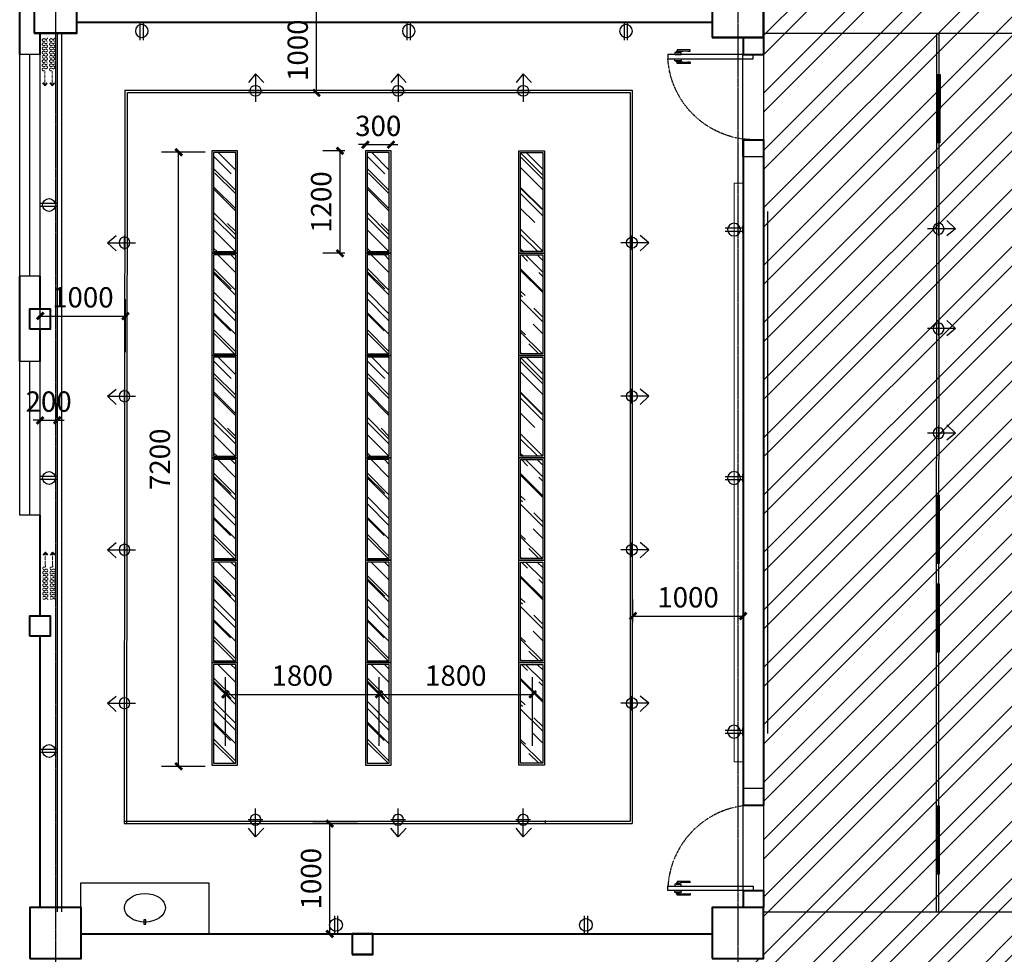
# Model space of a CAD drawing. Extents: x 616583 to 814704, y -261754 to 137139.
# Drawn here: x 626411 to 637955, y 14152 to 25109 of the extents above; entities that cross this region are included whole.
import ezdxf

# ---------------------------------------------------------------- set-up
doc = ezdxf.new("R2010")
doc.units = 0
doc.header["$LTSCALE"] = 10
for name, pattern in [('0_Setback$0$CONCEPT$0${ Gas Line }', [0]), ('__DASH', [0.35, 0.25, -0.1]), ('DASH', [0.35, 0.25, -0.1]), ('DOTE', [2.42, 2, -0.2, 0.02, -0.2])]:
    doc.linetypes.add(name, pattern=pattern)
for name, color, linetype in [('A-4#平面-1F$0$CURTWALL', 4, 'Continuous'), ('A-WALL-BRIC', 7, 'Continuous'), ('A-轴网', 16, 'DOTE'), ('C-天花灯具', 1, 'Continuous'), ('C-天花造型', 5, 'Continuous'), ('DDCC', 3, 'Continuous'), ('door', 145, 'Continuous'), ('FF-TEXT', 50, 'Continuous'), ('p-洁具', 35, 'Continuous'), ('RC-FIN', 30, 'Continuous'), ('到顶家具', 36, 'Continuous'), ('灯具尺寸', 3, 'Continuous')]:
    doc.layers.add(name, color=color, linetype=linetype)
for name, color, linetype, lineweight in [('BEAM-REINDJ-TEXT', 7, 'Continuous', 25), ('层12', 7, 'Continuous', 0), ('层25', 7, 'Continuous', 0), ('窗帘', 250, 'Continuous', 15)]:
    doc.layers.add(name, color=color, linetype=linetype, lineweight=lineweight)
doc.styles.add('_TCH_DIM_T3', font='SIMPLEX', dxfattribs={"width": 0.705882, "bigfont": 'GBCBIG'})
doc.dimstyles.new('_TCH_ARCH&&80', dxfattribs={"dimtxt": 238, "dimasz": 80, "dimexe": 200, "dimexo": 240, "dimgap": 101, "dimtad": 1, "dimdec": 0, "dimzin": 0, "dimdsep": 46, "dimtxsty": '_TCH_DIM_T3', "dimblk": 'ARCHTICK', "dimcen": 0.09, "dimclrt": 7, "dimazin": 2, "dimtfac": 1, "dimtdec": 0, "dimtix": 1, "dimtmove": 2, "dimatfit": 3, "dimfxl": 1, "dimtolj": 1, "dimtzin": 0, "dimarcsym": 0})
pattern_1 = [(315, (516960.65, 753310.48), (574.73639, -215.52615), [3810, -508, 1270, -254]), (315, (517289.33, 753161.4), (59.26969, 418.47994), [762, -83.82, 1524, -190.5]), (315, (517203.12, 753373.35), (1054.28207, -813.611205), [2032, -355.6, 1016, -254])]
pattern_2 = [(315, (516960.65, 752110.48), (574.73639, -215.52615), [3810, -508, 1270, -254]), (315, (517289.33, 751961.4), (59.26969, 418.47994), [762, -83.82, 1524, -190.5]), (315, (517203.12, 752173.35), (1054.28207, -813.611205), [2032, -355.6, 1016, -254])]
pattern_3 = [(315, (516960.65, 750910.48), (574.73639, -215.52615), [3810, -508, 1270, -254]), (315, (517289.33, 750761.4), (59.26969, 418.47994), [762, -83.82, 1524, -190.5]), (315, (517203.12, 750973.35), (1054.28207, -813.611205), [2032, -355.6, 1016, -254])]
pattern_4 = [(315, (516960.65, 755710.48), (574.73639, -215.52615), [3810, -508, 1270, -254]), (315, (517289.33, 755561.4), (59.26969, 418.47994), [762, -83.82, 1524, -190.5]), (315, (517203.12, 755773.35), (1054.28207, -813.611205), [2032, -355.6, 1016, -254])]
pattern_5 = [(315, (516960.65, 754510.48), (574.73639, -215.52615), [3810, -508, 1270, -254]), (315, (517289.33, 754361.4), (59.26969, 418.47994), [762, -83.82, 1524, -190.5]), (315, (517203.12, 754573.35), (1054.28207, -813.611205), [2032, -355.6, 1016, -254])]
pattern_6 = [(315, (518760.65, 752110.48), (574.73639, -215.52615), [3810, -508, 1270, -254]), (315, (519089.33, 751961.4), (59.26969, 418.47994), [762, -83.82, 1524, -190.5]), (315, (519003.12, 752173.35), (1054.28207, -813.611205), [2032, -355.6, 1016, -254])]

# ---------------------------------------------------------------- blocks, each defined once
blk = doc.blocks.new('5HGWES4')
at = {"layer": 'C-天花灯具'}
h = blk.add_hatch(dxfattribs=at)
h.set_pattern_fill('AR-RROOF', color=250, scale=50, angle=45, style=0)
h.set_pattern_definition([(45, (-595, 5), (42.4264, 113.137), [750, -100, 250, -50]), (45, (-565.655, 69.7), (-82.378, 11.667), [150, -16.5, 300, -37.5]), (45, (-607.374, 52.73), (160.1597, 207.5358), [400, -70, 200, -50])])
h.paths.add_polyline_path([(-205, 5), (-595, 5), (-595, 25), (-205, 25)])
at = {"layer": 'C-天花灯具', "linetype": 'DASH', "ltscale": 0.5}
blk.add_line((-595, 15), (-205, 15), dxfattribs=at)
at = {"layer": 'C-天花灯具'}
blk.add_lwpolyline([(-200, 0), (-600, 0), (-600, 30), (-200, 30)], close=True, dxfattribs=at)
at = {"layer": 'C-天花灯具', "color": 8}
blk.add_lwpolyline([(-205, 5), (-595, 5), (-595, 25), (-205, 25)], close=True, dxfattribs=at)
blk = doc.blocks.new('DGDFHDDHD')
at = {"layer": 'RC-FIN'}
for p, q in [((2020311, -3122951, 2667), (2020311, -3122781, 2667)), ((2020510, -3122866, 2667), (2020409, -3122782, 2667)), ((2020510, -3122866, 2667), (2020181, -3122866, 2667)), ((2020510, -3122866, 2667), (2020409, -3122962, 2667))]:
    blk.add_line(p, q, dxfattribs=at)
blk.add_circle((2020311, -3122866, 2667), 64, dxfattribs=at)
blk = doc.blocks.new('dgdfhdhdfgjh')
at = {"layer": 'p-洁具', "color": 6, "linetype": 'Continuous', "lineweight": -3}
blk.add_lwpolyline([(647357, 101890), (647332, 101890), (647332, 101840), (647357, 101840)], close=True, dxfattribs=at)
blk.add_lwpolyline([(647357, 101890), (647332, 101890), (647332, 101840), (647357, 101840)], close=True, dxfattribs=at)
blk.add_ellipse((647344, 101697), major_axis=(-240, 0), ratio=0.699041, dxfattribs=at)
blk.add_ellipse((647344, 101697), major_axis=(-240, 0), ratio=0.699041, dxfattribs=at)
blk = doc.blocks.new('DFHDFHFGJHFJ')
at = {"layer": '到顶家具'}
blk.add_lwpolyline([(647982, 102858), (649482, 102858), (649482, 102259), (647982, 102259)], close=True, dxfattribs=at)
at = {"layer": '到顶家具', "rotation": 180.2057197789862}
blk.add_blockref('dgdfhdhdfgjh', (1295707, 206586), dxfattribs=at)
blk = doc.blocks.new('窗帘')
at = {"linetype": 'DASH'}
blk.add_hatch(color=30, dxfattribs=at).paths.add_polyline_path([(724997.7, -1762220.3), (725021.2, -1762241.6), (724999.9, -1762265.1), (724993.4, -1762259.2), (725008.9, -1762242.2), (724991.9, -1762226.8)])
at = {"color": 30, "linetype": 'DASH'}
for p, q in [((724888.7, -1762241.6), (725021.2, -1762241.6)), ((724991.9, -1762226.8), (724997.7, -1762220.3)), ((725008.9, -1762242.2), (724991.9, -1762226.8)), ((724993.4, -1762259.2), (725008.9, -1762242.2)), ((724999.9, -1762265.1), (724993.4, -1762259.2)), ((724997.7, -1762220.3), (725021.2, -1762241.6)), ((725021.2, -1762241.6), (724999.9, -1762265.1))]:
    blk.add_line(p, q, dxfattribs=at)
at = {"color": 30, "linetype": 'DASH', "extrusion": (-2.61899e-14, -6.88991e-15, -1)}
for centre, start_param, end_param in [((724553.5, -1762253), 0.742516, 2.356194), ((724635.6, -1762253), 0.742516, 3.969873), ((724738.2, -1762230.3), 3.884109, 7.111466), ((724799.7, -1762253), 0.742516, 3.969873), ((724820.2, -1762230.3), 3.884109, 7.111466), ((724840.8, -1762253), 0.742516, 3.969873)]:
    blk.add_ellipse(centre, major_axis=(9.78, 9.78), ratio=1, start_param=start_param, end_param=end_param, dxfattribs=at)
at = {"color": 30, "linetype": 'DASH', "extrusion": (-2.62001e-14, -6.90013e-15, -1)}
blk.add_ellipse((724574, -1762230.3), major_axis=(9.78, 9.78), ratio=1, start_param=3.884109, end_param=7.111466, dxfattribs=at)
at = {"color": 30, "linetype": 'DASH', "extrusion": (-2.61948e-14, -6.89829e-15, -1)}
for centre, start_param, end_param in [((724633.6, -1762212.6), 3.002866, 3.28032), ((724493.9, -1762270.7), -0.138727, 0.138727), ((724674.6, -1762212.6), 3.002866, 3.28032), ((724534.9, -1762270.7), -0.138727, 0.138727), ((724715.7, -1762212.6), 3.002866, 3.28032), ((724576, -1762270.7), -0.138727, 0.138727), ((724756.7, -1762212.6), 3.002866, 3.28032), ((724617, -1762270.7), -0.138727, 0.138727), ((724797.8, -1762212.6), 3.002866, 3.28032), ((724658, -1762270.7), -0.138727, 0.138727), ((724838.8, -1762212.6), 3.002866, 3.28032), ((724699.1, -1762270.7), -0.138727, 0.138727), ((724879.8, -1762212.6), 3.002866, 3.28032), ((724740.1, -1762270.7), -0.138727, 0.138727), ((724920.9, -1762212.6), 3.002866, 3.28032), ((724781.2, -1762270.7), -0.138727, 0.138727)]:
    blk.add_ellipse(centre, major_axis=(72.3, 23.9), ratio=0.538168, start_param=start_param, end_param=end_param, dxfattribs=at)
at = {"color": 30, "linetype": 'DASH', "extrusion": (-2.61979e-14, -6.90215e-15, -1)}
for centre, start_param, end_param in [((724594.5, -1762253), 2.313312, 5.540669), ((724717.6, -1762253), 2.313312, 5.540669), ((724779.2, -1762230.3), 5.454905, 8.682262)]:
    blk.add_ellipse(centre, major_axis=(-9.78, 9.78), ratio=1, start_param=start_param, end_param=end_param, dxfattribs=at)
at = {"color": 30, "linetype": 'DASH', "extrusion": (-2.62088e-14, -6.8971e-15, -1)}
for centre, start_param, end_param in [((724654.1, -1762270.7), -0.138727, 0.138727), ((724514.4, -1762212.6), 3.002866, 3.28032), ((724695.2, -1762270.7), -0.138727, 0.138727), ((724555.4, -1762212.6), 3.002866, 3.28032), ((724736.2, -1762270.7), -0.138727, 0.138727), ((724596.5, -1762212.6), 3.002866, 3.28032), ((724777.2, -1762270.7), -0.138727, 0.138727), ((724637.5, -1762212.6), 3.002866, 3.28032), ((724818.3, -1762270.7), -0.138727, 0.138727), ((724678.6, -1762212.6), 3.002866, 3.28032), ((724859.3, -1762270.7), -0.138727, 0.138727), ((724719.6, -1762212.6), 3.002866, 3.28032), ((724900.4, -1762270.7), -0.138727, 0.138727), ((724760.6, -1762212.6), 3.002866, 3.28032)]:
    blk.add_ellipse(centre, major_axis=(-72.3, 23.9), ratio=0.538168, start_param=start_param, end_param=end_param, dxfattribs=at)
at = {"color": 30, "linetype": 'DASH', "extrusion": (-2.62132e-14, -6.88681e-15, -1)}
for centre, start_param, end_param in [((724615, -1762230.3), 5.454905, 8.682262), ((724656.1, -1762230.3), 5.454905, 8.682262), ((724676.6, -1762253), 2.313312, 5.540669), ((724697.1, -1762230.3), 5.454905, 8.682262), ((724758.7, -1762253), 2.313312, 5.540669), ((724861.3, -1762230.3), 5.454905, 8.682262)]:
    blk.add_ellipse(centre, major_axis=(-9.78, 9.78), ratio=1, start_param=start_param, end_param=end_param, dxfattribs=at)
at = {"color": 30, "linetype": 'DASH', "extrusion": (-2.62128e-14, -6.88719e-15, -1)}
blk.add_ellipse((724799, -1762228.5), major_axis=(-53.9, 53.9), ratio=1, start_param=2.387122, end_param=2.457517, dxfattribs=at)
at = {"color": 30, "linetype": 'DASH', "extrusion": (-2.61932e-14, -6.88239e-15, -1)}
blk.add_ellipse((724885.5, -1762229.3), major_axis=(5.3, 13.7), ratio=0.719294, start_param=2.354495, end_param=3.92869, dxfattribs=at)
blk = doc.blocks.new('hfgjfgjghjg')
at = {"layer": 'door', "linetype": 'ByBlock'}
blk.add_lwpolyline([(596357.7, 725856.1), (596357.7, 725856.2), (596338.2, 725856), (596338.2, 726538.8), (596357.7, 726538.8), (596357.7, 726538.8), (596373.3, 726538.8), (596373.3, 725856.1), (596357.7, 725856.1)], dxfattribs=at)
at = {"layer": 'door', "color": 251, "ltscale": 2}
for points in [[(596312.5, 726033.5), (596302.6, 726033.5, 0.414214), (596301, 726031.9), (596301, 725930.5, 0.414214), (596302.3, 725929.2), (596311.2, 725929.2, 0.414214), (596312.5, 725930.5), (596312.5, 725955.9)], [(596399.2, 726033.5), (596409.2, 726033.5, -0.414214), (596410.8, 726031.9), (596410.8, 725930.5, -0.414214), (596409.5, 725929.2), (596400.5, 725929.2, -0.414214), (596399.2, 725930.5), (596399.2, 725955.9)]]:
    blk.add_lwpolyline(points, format="xyb", dxfattribs=at)
for points in [[(596338.4, 725910.5), (596338.4, 725961.5), (596325.8, 725961.5, 0.414214), (596322.9, 725958.6), (596322.9, 725913.3, 0.414214), (596325.8, 725910.5)], [(596373.3, 725910.5), (596373.3, 725961.5), (596386, 725961.5, -0.414214), (596388.8, 725958.6), (596388.8, 725913.3, -0.414214), (596386, 725910.5)], [(596322.9, 725921.3), (596322.9, 725949), (596317.8, 725949, 0.414214), (596314.9, 725946.2), (596314.9, 725924.2, 0.414214), (596317.8, 725921.3)], [(596388.8, 725921.3), (596388.8, 725949), (596394, 725949, -0.414214), (596396.9, 725946.2), (596396.9, 725924.2, -0.414214), (596394, 725921.3)]]:
    blk.add_lwpolyline(points, format="xyb", close=True, dxfattribs=at)
for points in [[(596312.5, 725933.4), (596314.9, 725933.4), (596314.9, 725941), (596312.5, 725941)], [(596399.2, 725933.4), (596396.9, 725933.4), (596396.9, 725941), (596399.2, 725941)]]:
    blk.add_lwpolyline(points, dxfattribs=at)
at = {"layer": 'door', "color": 251, "linetype": '__DASH', "ltscale": 0.0005}
blk.add_arc((596384.4, 726548.2), 693.8, 180.77931, 266.18261, dxfattribs=at)
at = {"layer": 'door', "color": 251, "ltscale": 2}
for centre, start, end in [((596618.2, 725994.7), 172.76178, 187.23821), ((596093.5, 725994.7), 352.76179, 7.23822)]:
    blk.add_arc(centre, 308.1, start, end, dxfattribs=at)
blk = doc.blocks.new('*U444')
for p, q in [((-0.25, 2.9), (-0.25, 0.1)), ((0.25, 2.9), (0.25, 0.1)), ((0.58, 0.1), (-0.58, 0.1))]:
    blk.add_line(p, q)
blk.add_circle((0, 1.5), 1)
blk = doc.blocks.new('_ArchTick')
at = {"color": 0, "linetype": 'ByBlock', "const_width": 0.4}
blk.add_lwpolyline([(-0.5, -0.5), (0.5, 0.5)], dxfattribs=at)
blk = doc.blocks.new('*D492')
at = {"layer": 'Defpoints', "color": 0, "transparency": 16777216}
for p in [(626851, 20412), (626651, 20202), (626851, 20202)]:
    blk.add_point(p, dxfattribs=at)
at = {"layer": '层12', "color": 0, "lineweight": -2, "transparency": 16777216}
for p, q in [((626651, 20442), (626651, 20612)), ((626851, 20442), (626851, 20612)), ((626651, 20412), (626571, 20412)), ((626651, 20412), (626851, 20412)), ((626851, 20412), (626931, 20412))]:
    blk.add_line(p, q, dxfattribs=at)
at = {"layer": '层12', "color": 0, "lineweight": -2, "transparency": 16777216, "xscale": 80, "yscale": 80, "zscale": 80}
blk.add_blockref('_ArchTick', (626651, 20412), dxfattribs=at)
at = {"layer": '层12', "color": 0, "lineweight": -2, "transparency": 16777216, "xscale": 80, "yscale": 80, "zscale": 80, "rotation": 180}
blk.add_blockref('_ArchTick', (626851, 20412), dxfattribs=at)
at = {"layer": '层12', "color": 7, "transparency": 16777216, "insert": (626751, 20632), "char_height": 238, "attachment_point": 5, "style": '_TCH_DIM_T3'}
blk.add_mtext('\\A1;200', dxfattribs=at)
blk = doc.blocks.new('*D517')
at = {"layer": 'Defpoints', "color": 0, "transparency": 16777216}
for p in [(628275, 23555), (628824, 23555), (628824, 16355)]:
    blk.add_point(p, dxfattribs=at)
at = {"layer": '灯具尺寸', "color": 0, "lineweight": -2, "transparency": 16777216}
for p, q in [((628584, 23555), (628075, 23555)), ((628275, 16355), (628275, 23555)), ((628584, 16355), (628075, 16355))]:
    blk.add_line(p, q, dxfattribs=at)
at = {"layer": '灯具尺寸', "color": 0, "lineweight": -2, "transparency": 16777216, "xscale": 80, "yscale": 80, "zscale": 80}
for p, rotation in [((628275, 23555), 90), ((628275, 16355), 270)]:
    blk.add_blockref('_ArchTick', p, dxfattribs=dict(at, rotation=rotation))
at = {"layer": '灯具尺寸', "color": 7, "transparency": 16777216, "insert": (628055, 19955), "char_height": 238, "attachment_point": 5, "rotation": 90, "style": '_TCH_DIM_T3'}
blk.add_mtext('\\A1;7200', dxfattribs=at)
blk = doc.blocks.new('*D518')
at = {"layer": 'Defpoints', "color": 0, "transparency": 16777216}
for p in [(630624, 17199), (628824, 16355), (630624, 16355)]:
    blk.add_point(p, dxfattribs=at)
at = {"layer": '灯具尺寸', "color": 0, "lineweight": -2, "transparency": 16777216}
for p, q in [((628824, 16595), (628824, 17399)), ((630624, 16595), (630624, 17399)), ((628824, 17199), (630624, 17199))]:
    blk.add_line(p, q, dxfattribs=at)
at = {"layer": '灯具尺寸', "color": 0, "lineweight": -2, "transparency": 16777216, "xscale": 80, "yscale": 80, "zscale": 80, "rotation": 180}
blk.add_blockref('_ArchTick', (628824, 17199), dxfattribs=at)
at = {"layer": '灯具尺寸', "color": 0, "lineweight": -2, "transparency": 16777216, "xscale": 80, "yscale": 80, "zscale": 80}
blk.add_blockref('_ArchTick', (630624, 17199), dxfattribs=at)
at = {"layer": '灯具尺寸', "color": 7, "transparency": 16777216, "insert": (629724, 17419), "char_height": 238, "attachment_point": 5, "style": '_TCH_DIM_T3'}
blk.add_mtext('\\A1;1800', dxfattribs=at)
blk = doc.blocks.new('*D519')
at = {"layer": 'Defpoints', "color": 0, "transparency": 16777216}
for p in [(632424, 17199), (630624, 16355), (632424, 16355)]:
    blk.add_point(p, dxfattribs=at)
at = {"layer": '灯具尺寸', "color": 0, "lineweight": -2, "transparency": 16777216}
for p, q in [((630624, 16595), (630624, 17399)), ((632424, 16595), (632424, 17399)), ((630624, 17199), (632424, 17199))]:
    blk.add_line(p, q, dxfattribs=at)
at = {"layer": '灯具尺寸', "color": 0, "lineweight": -2, "transparency": 16777216, "xscale": 80, "yscale": 80, "zscale": 80, "rotation": 180}
blk.add_blockref('_ArchTick', (630624, 17199), dxfattribs=at)
at = {"layer": '灯具尺寸', "color": 0, "lineweight": -2, "transparency": 16777216, "xscale": 80, "yscale": 80, "zscale": 80}
blk.add_blockref('_ArchTick', (632424, 17199), dxfattribs=at)
at = {"layer": '灯具尺寸', "color": 7, "transparency": 16777216, "insert": (631524, 17419), "char_height": 238, "attachment_point": 5, "style": '_TCH_DIM_T3'}
blk.add_mtext('\\A1;1800', dxfattribs=at)
blk = doc.blocks.new('*D520')
at = {"layer": 'Defpoints', "color": 0, "transparency": 16777216}
for p in [(630047, 15684), (630611, 15684), (630611, 14391)]:
    blk.add_point(p, dxfattribs=at)
at = {"layer": '灯具尺寸', "color": 0, "lineweight": -2, "transparency": 16777216}
for p, q in [((630371, 15684), (629847, 15684)), ((630047, 14391), (630047, 15684)), ((630371, 14391), (629847, 14391))]:
    blk.add_line(p, q, dxfattribs=at)
at = {"layer": '灯具尺寸', "color": 0, "lineweight": -2, "transparency": 16777216, "xscale": 80, "yscale": 80, "zscale": 80}
for p, rotation in [((630047, 15684), 89.99853260644362), ((630047, 14391), 269.9985326064436)]:
    blk.add_blockref('_ArchTick', p, dxfattribs=dict(at, rotation=rotation))
at = {"layer": '灯具尺寸', "color": 7, "transparency": 16777216, "insert": (629827, 15038), "char_height": 238, "attachment_point": 5, "rotation": 89.9985, "style": '_TCH_DIM_T3'}
blk.add_mtext('\\A1;1000', dxfattribs=at)
blk = doc.blocks.new('*D521')
at = {"layer": 'Defpoints', "color": 0, "transparency": 16777216}
for p in [(627652, 21634), (626652, 20972), (627651, 20971)]:
    blk.add_point(p, dxfattribs=at)
at = {"layer": '灯具尺寸', "color": 0, "lineweight": -2, "transparency": 16777216}
for p, q in [((626652, 21212), (626652, 21835)), ((627651, 21211), (627652, 21834)), ((626652, 21635), (627652, 21634))]:
    blk.add_line(p, q, dxfattribs=at)
at = {"layer": '灯具尺寸', "color": 0, "lineweight": -2, "transparency": 16777216, "xscale": 80, "yscale": 80, "zscale": 80}
for p, rotation in [((626652, 21635), 179.9453530464741), ((627652, 21634), 359.9453530464741)]:
    blk.add_blockref('_ArchTick', p, dxfattribs=dict(at, rotation=rotation))
at = {"layer": '灯具尺寸', "color": 7, "transparency": 16777216, "insert": (627152, 21854), "char_height": 238, "attachment_point": 5, "rotation": 359.9454, "style": '_TCH_DIM_T3'}
blk.add_mtext('\\A1;1000', dxfattribs=at)
blk = doc.blocks.new('*D522')
at = {"layer": 'Defpoints', "color": 0, "transparency": 16777216}
for p in [(629891, 25251), (630117, 25251), (630117, 24251)]:
    blk.add_point(p, dxfattribs=at)
at = {"layer": '灯具尺寸', "color": 0, "lineweight": -2, "transparency": 16777216}
for p, q in [((629877, 25251), (629691, 25251)), ((629891, 24251), (629891, 25251)), ((629877, 24251), (629691, 24251))]:
    blk.add_line(p, q, dxfattribs=at)
at = {"layer": '灯具尺寸', "color": 0, "lineweight": -2, "transparency": 16777216, "xscale": 80, "yscale": 80, "zscale": 80}
for p, rotation in [((629891, 25251), 90), ((629891, 24251), 270)]:
    blk.add_blockref('_ArchTick', p, dxfattribs=dict(at, rotation=rotation))
at = {"layer": '灯具尺寸', "color": 7, "transparency": 16777216, "insert": (629671, 24751), "char_height": 238, "attachment_point": 5, "rotation": 90, "style": '_TCH_DIM_T3'}
blk.add_mtext('\\A1;1000', dxfattribs=at)
blk = doc.blocks.new('*D523')
at = {"layer": 'Defpoints', "color": 0, "transparency": 16777216}
for p in [(634892, 18117), (633601, 17806), (634892, 17806)]:
    blk.add_point(p, dxfattribs=at)
at = {"layer": '灯具尺寸', "color": 0, "lineweight": -2, "transparency": 16777216}
for p, q in [((633601, 18046), (633601, 18317)), ((634892, 18046), (634892, 18317)), ((633601, 18117), (634892, 18117))]:
    blk.add_line(p, q, dxfattribs=at)
at = {"layer": '灯具尺寸', "color": 0, "lineweight": -2, "transparency": 16777216, "xscale": 80, "yscale": 80, "zscale": 80, "rotation": 180}
blk.add_blockref('_ArchTick', (633601, 18117), dxfattribs=at)
at = {"layer": '灯具尺寸', "color": 0, "lineweight": -2, "transparency": 16777216, "xscale": 80, "yscale": 80, "zscale": 80}
blk.add_blockref('_ArchTick', (634892, 18117), dxfattribs=at)
at = {"layer": '灯具尺寸', "color": 7, "transparency": 16777216, "insert": (634247, 18337), "char_height": 238, "attachment_point": 5, "style": '_TCH_DIM_T3'}
blk.add_mtext('\\A1;1000', dxfattribs=at)
blk = doc.blocks.new('*D612')
at = {"layer": 'Defpoints', "color": 0, "transparency": 16777216}
for p in [(630465, 23571), (630765, 23644), (630765, 23571)]:
    blk.add_point(p, dxfattribs=at)
at = {"layer": '灯具尺寸', "color": 0, "lineweight": -2, "transparency": 16777216}
for p, q in [((630465, 23811), (630465, 23844)), ((630765, 23811), (630765, 23844)), ((630465, 23644), (630385, 23644)), ((630465, 23644), (630765, 23644)), ((630765, 23644), (630845, 23644))]:
    blk.add_line(p, q, dxfattribs=at)
at = {"layer": '灯具尺寸', "color": 0, "lineweight": -2, "transparency": 16777216, "xscale": 80, "yscale": 80, "zscale": 80}
blk.add_blockref('_ArchTick', (630465, 23644), dxfattribs=at)
at = {"layer": '灯具尺寸', "color": 0, "lineweight": -2, "transparency": 16777216, "xscale": 80, "yscale": 80, "zscale": 80, "rotation": 180}
blk.add_blockref('_ArchTick', (630765, 23644), dxfattribs=at)
at = {"layer": '灯具尺寸', "color": 7, "transparency": 16777216, "insert": (630615, 23864), "char_height": 238, "attachment_point": 5, "style": '_TCH_DIM_T3'}
blk.add_mtext('\\A1;300', dxfattribs=at)
blk = doc.blocks.new('*D613')
at = {"layer": 'Defpoints', "color": 0, "transparency": 16777216}
for p in [(630465, 23571), (630166, 22371), (630465, 22371)]:
    blk.add_point(p, dxfattribs=at)
at = {"layer": '灯具尺寸', "color": 0, "lineweight": -2, "transparency": 16777216}
for p, q in [((630225, 23571), (629966, 23571)), ((630166, 23571), (630166, 22371)), ((630225, 22371), (629966, 22371))]:
    blk.add_line(p, q, dxfattribs=at)
at = {"layer": '灯具尺寸', "color": 0, "lineweight": -2, "transparency": 16777216, "xscale": 80, "yscale": 80, "zscale": 80}
for p, rotation in [((630166, 23571), 90), ((630166, 22371), 270)]:
    blk.add_blockref('_ArchTick', p, dxfattribs=dict(at, rotation=rotation))
at = {"layer": '灯具尺寸', "color": 7, "transparency": 16777216, "insert": (629946, 22971), "char_height": 238, "attachment_point": 5, "rotation": 90, "style": '_TCH_DIM_T3'}
blk.add_mtext('\\A1;1200', dxfattribs=at)

msp = doc.modelspace()

# ---------------------------------------------------------------- hatches: boundary and pattern name
at = {"layer": 'DDCC'}
h = msp.add_hatch(dxfattribs=at)
h.set_pattern_fill('AR-RROOF', color=250, scale=200, angle=-45)
h.set_pattern_definition(pattern_5)
h.paths.add_polyline_path([(628684.6, 23550.9), (628684.6, 22390.9), (628944.6, 22390.9), (628944.6, 23550.9)])
h = msp.add_hatch(dxfattribs=at)
h.set_pattern_fill('AR-RROOF', color=250, scale=200, angle=-45)
h.set_pattern_definition([(315, (518760.65, 754510.48), (574.73639, -215.52615), [3810, -508, 1270, -254]), (315, (519089.33, 754361.4), (59.26969, 418.47994), [762, -83.82, 1524, -190.5]), (315, (519003.12, 754573.35), (1054.28207, -813.611205), [2032, -355.6, 1016, -254])])
h.paths.add_polyline_path([(630484.6, 23550.9), (630484.6, 22390.9), (630744.6, 22390.9), (630744.6, 23550.9)])
h = msp.add_hatch(dxfattribs=at)
h.set_pattern_fill('AR-RROOF', color=250, scale=200, angle=-45)
h.set_pattern_definition(pattern_5)
h.paths.add_polyline_path([(632544.6, 23550.9), (632544.6, 22390.9), (632284.6, 22390.9), (632284.6, 23550.9)])
h = msp.add_hatch(dxfattribs=at)
h.set_pattern_fill('AR-RROOF', color=250, scale=200, angle=-45)
h.set_pattern_definition(pattern_4)
h.paths.add_polyline_path([(628684.6, 22350.9), (628684.6, 21190.9), (628944.6, 21190.9), (628944.6, 22350.9)])
h = msp.add_hatch(dxfattribs=at)
h.set_pattern_fill('AR-RROOF', color=250, scale=200, angle=-45)
h.set_pattern_definition([(315, (518760.65, 755710.48), (574.73639, -215.52615), [3810, -508, 1270, -254]), (315, (519089.33, 755561.4), (59.26969, 418.47994), [762, -83.82, 1524, -190.5]), (315, (519003.12, 755773.35), (1054.28207, -813.611205), [2032, -355.6, 1016, -254])])
h.paths.add_polyline_path([(630484.6, 22350.9), (630484.6, 21190.9), (630744.6, 21190.9), (630744.6, 22350.9)])
h = msp.add_hatch(dxfattribs=at)
h.set_pattern_fill('AR-RROOF', color=250, scale=200, angle=-45)
h.set_pattern_definition(pattern_4)
h.paths.add_polyline_path([(632544.6, 22350.9), (632544.6, 21190.9), (632284.6, 21190.9), (632284.6, 22350.9)])
h = msp.add_hatch(dxfattribs=at)
h.set_pattern_fill('AR-RROOF', color=250, scale=200, angle=-45)
h.set_pattern_definition(pattern_2)
h.paths.add_polyline_path([(628684.6, 21150.9), (628684.6, 19990.9), (628944.6, 19990.9), (628944.6, 21150.9)])
h = msp.add_hatch(dxfattribs=at)
h.set_pattern_fill('AR-RROOF', color=250, scale=200, angle=-45)
h.set_pattern_definition(pattern_6)
h.paths.add_polyline_path([(630484.6, 21150.9), (630484.6, 19990.9), (630744.6, 19990.9), (630744.6, 21150.9)])
h = msp.add_hatch(dxfattribs=at)
h.set_pattern_fill('AR-RROOF', color=250, scale=200, angle=-45)
h.set_pattern_definition(pattern_2)
h.paths.add_polyline_path([(632544.6, 21150.9), (632544.6, 19990.9), (632284.6, 19990.9), (632284.6, 21150.9)])
h = msp.add_hatch(dxfattribs=at)
h.set_pattern_fill('AR-RROOF', color=250, scale=200, angle=-45)
h.set_pattern_definition(pattern_1)
h.paths.add_polyline_path([(628684.6, 19950.9), (628684.6, 18790.9), (628944.6, 18790.9), (628944.6, 19950.9)])
h = msp.add_hatch(dxfattribs=at)
h.set_pattern_fill('AR-RROOF', color=250, scale=200, angle=-45)
h.set_pattern_definition([(315, (518760.65, 753310.48), (574.73639, -215.52615), [3810, -508, 1270, -254]), (315, (519089.33, 753161.4), (59.26969, 418.47994), [762, -83.82, 1524, -190.5]), (315, (519003.12, 753373.35), (1054.28207, -813.611205), [2032, -355.6, 1016, -254])])
h.paths.add_polyline_path([(630484.6, 19950.9), (630484.6, 18790.9), (630744.6, 18790.9), (630744.6, 19950.9)])
h = msp.add_hatch(dxfattribs=at)
h.set_pattern_fill('AR-RROOF', color=250, scale=200, angle=-45)
h.set_pattern_definition(pattern_1)
h.paths.add_polyline_path([(632544.6, 19950.9), (632544.6, 18790.9), (632284.6, 18790.9), (632284.6, 19950.9)])
h = msp.add_hatch(dxfattribs=at)
h.set_pattern_fill('AR-RROOF', color=250, scale=200, angle=-45)
h.set_pattern_definition(pattern_2)
h.paths.add_polyline_path([(628684.6, 18750.9), (628684.6, 17590.9), (628944.6, 17590.9), (628944.6, 18750.9)])
h = msp.add_hatch(dxfattribs=at)
h.set_pattern_fill('AR-RROOF', color=250, scale=200, angle=-45)
h.set_pattern_definition(pattern_6)
h.paths.add_polyline_path([(630484.6, 18750.9), (630484.6, 17590.9), (630744.6, 17590.9), (630744.6, 18750.9)])
h = msp.add_hatch(dxfattribs=at)
h.set_pattern_fill('AR-RROOF', color=250, scale=200, angle=-45)
h.set_pattern_definition(pattern_2)
h.paths.add_polyline_path([(632544.6, 18750.9), (632544.6, 17590.9), (632284.6, 17590.9), (632284.6, 18750.9)])
h = msp.add_hatch(dxfattribs=at)
h.set_pattern_fill('AR-RROOF', color=250, scale=200, angle=-45)
h.set_pattern_definition(pattern_3)
h.paths.add_polyline_path([(628684.6, 17550.9), (628684.6, 16390.9), (628944.6, 16390.9), (628944.6, 17550.9)])
h = msp.add_hatch(dxfattribs=at)
h.set_pattern_fill('AR-RROOF', color=250, scale=200, angle=-45)
h.set_pattern_definition([(315, (518760.65, 750910.48), (574.73639, -215.52615), [3810, -508, 1270, -254]), (315, (519089.33, 750761.4), (59.26969, 418.47994), [762, -83.82, 1524, -190.5]), (315, (519003.12, 750973.35), (1054.28207, -813.611205), [2032, -355.6, 1016, -254])])
h.paths.add_polyline_path([(630484.6, 17550.9), (630484.6, 16390.9), (630744.6, 16390.9), (630744.6, 17550.9)])
h = msp.add_hatch(dxfattribs=at)
h.set_pattern_fill('AR-RROOF', color=250, scale=200, angle=-45)
h.set_pattern_definition(pattern_3)
h.paths.add_polyline_path([(632544.6, 17550.9), (632544.6, 16390.9), (632284.6, 16390.9), (632284.6, 17550.9)])
at = {"layer": '到顶家具'}
h = msp.add_hatch(dxfattribs=at)
h.set_pattern_fill('ANSI32', color=250, scale=50, double=1)
h.paths.add_polyline_path([(635131.9, 46980.4), (638131.9, 46980.4), (638131.8, 46301.1), (638912.2, 46301.1), (638912.2, 44801.1), (638131.8, 44801.1), (638131.8, 44561.1), (638811.8, 44561.1), (638811.8, 38240.9), (638131.8, 38240.9), (638131.8, 38000.9), (638912.2, 38000.9), (638912.2, 36500.9), (638131, 36500.8), (638131.4, 32401.2), (652806.9, 32401.3), (652765.5, 32209.6), (653148.6, 32126.9), (653164.3, 32123.5), (652495.4, 29040.1), (648932.7, 29040.1), (648932.7, 28801.4), (647172.4, 28801.4), (647172.4, 29040.9), (638131, 29040.8), (638131.1, 5266.5), (635131.7, 5914.3), (635130.3, 12599.9), (635031.7, 12599.9), (635031.7, 14101.1), (635130.8, 14101.1)])

# ---------------------------------------------------------------- linework, layer by layer
at = {"layer": 'A-4#平面-1F$0$CURTWALL'}
for p, q in [((626651.5, 24701.1), (626411.5, 24701)), ((626411.5, 22101), (626411.5, 24700.9)), ((626531.5, 22101), (626531.5, 24700.9)), ((626651.5, 22101.1), (626651.5, 24701)), ((626651.5, 22101.1), (626411.4, 22101.1)), ((626651.6, 21101.1), (626411.5, 21101)), ((626411.5, 19301), (626411.5, 21100.9)), ((626531.5, 19301), (626531.5, 21100.9)), ((626651.5, 19301.1), (626651.5, 21101)), ((626651.5, 19301.1), (626411.4, 19301.1))]:
    msp.add_line(p, q, dxfattribs=at)
at = {"layer": 'A-WALL-BRIC', "linetype": 'Continuous', "lineweight": 40}
for p, q in [((626411.6, 24701), (626411.5, 25701.1)), ((635131.2, 25700.9), (635131.2, 24700.8)), ((627081, 25081), (634531, 25080.4)), ((626651.6, 24700.9), (626651.6, 24951.1)), ((634891.5, 24900.9), (634891.5, 24700.8)), ((634891, 24700.7), (635131, 24700.8)), ((634891, 23701.1), (635131, 23701.2)), ((634891.5, 23701.1), (634891.5, 15900.7)), ((635131.2, 23701.2), (635131.4, 15900.6)), ((626411.6, 21101), (626411.5, 22101.1)), ((626651.5, 21720.5), (626651.5, 22100.2)), ((626651.6, 21099.9), (626651.6, 21480.5)), ((626651.6, 18120.5), (626651.5, 19299.2)), ((626651.9, 14701), (626651.6, 17880.5)), ((634891.1, 15900.7), (635131.1, 15900.6)), ((634891.1, 14901), (635131.1, 14900.9)), ((634891.5, 14901), (634891.5, 14701.1)), ((635131.1, 14900.9), (635131.1, 14701.1)), ((627130.8, 14390.6), (634530.8, 14391.1))]:
    msp.add_line(p, q, dxfattribs=at)
at = {"layer": 'A-轴网'}
for p, q in [((626831.3, 52019), (626831.6, 4339.3)), ((626831.3, 52019), (626831.6, 4339.3)), ((634830.7, 52021.1), (634831, 4341.4))]:
    msp.add_line(p, q, dxfattribs=at)
at = {"layer": 'BEAM-REINDJ-TEXT', "color": 2, "linetype": 'Continuous', "lineweight": 40}
for p, q in [((626579.9, 24953.2), (627079.9, 24953.2)), ((634530.7, 24903.5), (635130.7, 24903.5)), ((630310.9, 14151.7), (630550.9, 14151.7))]:
    msp.add_line(p, q, dxfattribs=at)
at = {"layer": 'BEAM-REINDJ-TEXT', "color": 2, "linetype": 'Continuous', "lineweight": 40, "extrusion": (0, 0, -1)}
for p, q in [((626531.2, 21480.5), (626531.2, 21720.5)), ((626531.2, 17880.5), (626531.2, 18120.5))]:
    msp.add_line(p, q, dxfattribs=at)
at = {"layer": 'BEAM-REINDJ-TEXT', "color": 2, "linetype": 'Continuous', "lineweight": 40}
for points in [[(626579.9, 24951.1), (627079.9, 24951.1), (627079.9, 25451.1), (626579.9, 25451.1)], [(634530.7, 24901), (635130.7, 24901), (635130.7, 25501), (634530.7, 25501)], [(626530.2, 21480.5), (626530.2, 21720.5), (626770.2, 21720.5), (626770.2, 21480.5)], [(626530.2, 17880.5), (626530.2, 18120.5), (626770.2, 18120.5), (626770.2, 17880.5)], [(626530.8, 14101), (627130.8, 14101), (627130.8, 14701), (626530.8, 14701)], [(634530.8, 14101.1), (635130.8, 14101.1), (635130.8, 14701.1), (634530.8, 14701.1)], [(630310.9, 14150.7), (630550.9, 14150.7), (630550.9, 14390.7), (630310.9, 14390.7)]]:
    msp.add_lwpolyline(points, close=True, dxfattribs=at)
at = {"layer": 'C-天花灯具'}
for points in [[(628664.6, 23570.9), (628664.6, 22370.9), (628964.6, 22370.9), (628964.6, 23570.9)], [(628684.6, 23550.9), (628684.6, 22390.9), (628944.6, 22390.9), (628944.6, 23550.9)], [(630464.6, 23570.9), (630464.6, 22370.9), (630764.6, 22370.9), (630764.6, 23570.9)], [(630484.6, 23550.9), (630484.6, 22390.9), (630744.6, 22390.9), (630744.6, 23550.9)], [(632564.6, 23570.9), (632564.6, 22370.9), (632264.6, 22370.9), (632264.6, 23570.9)], [(632544.6, 23550.9), (632544.6, 22390.9), (632284.6, 22390.9), (632284.6, 23550.9)], [(628664.6, 22370.9), (628664.6, 21170.9), (628964.6, 21170.9), (628964.6, 22370.9)], [(628684.6, 22350.9), (628684.6, 21190.9), (628944.6, 21190.9), (628944.6, 22350.9)], [(630464.6, 22370.9), (630464.6, 21170.9), (630764.6, 21170.9), (630764.6, 22370.9)], [(630484.6, 22350.9), (630484.6, 21190.9), (630744.6, 21190.9), (630744.6, 22350.9)], [(632564.6, 22370.9), (632564.6, 21170.9), (632264.6, 21170.9), (632264.6, 22370.9)], [(632544.6, 22350.9), (632544.6, 21190.9), (632284.6, 21190.9), (632284.6, 22350.9)], [(628664.6, 21170.9), (628664.6, 19970.9), (628964.6, 19970.9), (628964.6, 21170.9)], [(628684.6, 21150.9), (628684.6, 19990.9), (628944.6, 19990.9), (628944.6, 21150.9)], [(630464.6, 21170.9), (630464.6, 19970.9), (630764.6, 19970.9), (630764.6, 21170.9)], [(630484.6, 21150.9), (630484.6, 19990.9), (630744.6, 19990.9), (630744.6, 21150.9)], [(632564.6, 21170.9), (632564.6, 19970.9), (632264.6, 19970.9), (632264.6, 21170.9)], [(632544.6, 21150.9), (632544.6, 19990.9), (632284.6, 19990.9), (632284.6, 21150.9)], [(628664.6, 19970.9), (628664.6, 18770.9), (628964.6, 18770.9), (628964.6, 19970.9)], [(630464.6, 19970.9), (630464.6, 18770.9), (630764.6, 18770.9), (630764.6, 19970.9)], [(632564.6, 19970.9), (632564.6, 18770.9), (632264.6, 18770.9), (632264.6, 19970.9)], [(628684.6, 19950.9), (628684.6, 18790.9), (628944.6, 18790.9), (628944.6, 19950.9)], [(630484.6, 19950.9), (630484.6, 18790.9), (630744.6, 18790.9), (630744.6, 19950.9)], [(632544.6, 19950.9), (632544.6, 18790.9), (632284.6, 18790.9), (632284.6, 19950.9)], [(628664.6, 18770.9), (628664.6, 17570.9), (628964.6, 17570.9), (628964.6, 18770.9)], [(628684.6, 18750.9), (628684.6, 17590.9), (628944.6, 17590.9), (628944.6, 18750.9)], [(630464.6, 18770.9), (630464.6, 17570.9), (630764.6, 17570.9), (630764.6, 18770.9)], [(630484.6, 18750.9), (630484.6, 17590.9), (630744.6, 17590.9), (630744.6, 18750.9)], [(632564.6, 18770.9), (632564.6, 17570.9), (632264.6, 17570.9), (632264.6, 18770.9)], [(632544.6, 18750.9), (632544.6, 17590.9), (632284.6, 17590.9), (632284.6, 18750.9)], [(628664.6, 17570.9), (628664.6, 16370.9), (628964.6, 16370.9), (628964.6, 17570.9)], [(628684.6, 17550.9), (628684.6, 16390.9), (628944.6, 16390.9), (628944.6, 17550.9)], [(630464.6, 17570.9), (630464.6, 16370.9), (630764.6, 16370.9), (630764.6, 17570.9)], [(630484.6, 17550.9), (630484.6, 16390.9), (630744.6, 16390.9), (630744.6, 17550.9)], [(632564.6, 17570.9), (632564.6, 16370.9), (632264.6, 16370.9), (632264.6, 17570.9)], [(632544.6, 17550.9), (632544.6, 16390.9), (632284.6, 16390.9), (632284.6, 17550.9)]]:
    msp.add_lwpolyline(points, close=True, dxfattribs=at)
at = {"layer": 'C-天花造型'}
for p, q in [((626851.7, 24951.4), (626851.4, 14651.1)), ((626901.7, 24951.4), (626901.4, 14651.1)), ((635131.2, 24950.9), (638131, 24951.1)), ((637158.3, 14932.1), (637162, 24951)), ((637188.3, 14932.1), (637192, 24951.1)), ((632570.1, 15720.5), (632570.1, 15690.5)), ((637158.2, 14651.3), (637158.3, 14987.2)), ((637188.2, 14651.3), (637188.3, 14987.2)), ((635130.8, 14651.1), (638130.6, 14651.4))]:
    msp.add_line(p, q, dxfattribs=at)
at = {"layer": 'C-天花造型', "linetype": '0_Setback$0$CONCEPT$0${ Gas Line }'}
for p, q in [((627645.3, 24281), (627637.2, 15685.8)), ((627645.3, 24281), (633592, 24281)), ((627668.2, 15685.8), (627676.3, 24256)), ((627676.3, 24256), (633567, 24256)), ((633567, 24256), (633567, 15710.8)), ((633592, 24281), (633592, 15685.8)), ((627637.3, 15710.8), (633567, 15710.8)), ((627637.2, 15685.8), (633592, 15685.8))]:
    msp.add_line(p, q, dxfattribs=at)
at = {"layer": 'C-天花造型', "color": 251}
for points in [[(634891.1, 24700.9), (635130.7, 24700.9), (635130.7, 23500.8), (634891.1, 23500.8)], [(634891.2, 16101), (635130.8, 16101), (635130.8, 14900.9), (634891.2, 14900.9)]]:
    msp.add_lwpolyline(points, close=True, dxfattribs=at)
at = {"layer": '到顶家具', "color": 6}
msp.add_line((635180.9, 16740.9), (635180.8, 22860.8), dxfattribs=at)
at = {"layer": '层25', "color": 3}
msp.add_lwpolyline([(634891.5, 23193.6), (634891.5, 16408.1), (634785.7, 16408.1), (634785.7, 23193.6)], close=True, dxfattribs=at)

# ---------------------------------------------------------------- block references
at = {"layer": 'C-天花灯具'}
for name, p, rotation in [('DGDFHDDHD', (-2493886.5, -1995732.1, -2666.7), 89.99442304894666), ('DGDFHDDHD', (-2492214.9, -1995732.1, -2666.7), 89.99442304894666), ('DGDFHDDHD', (-2490748.4, -1995732.1, -2666.7), 89.99442304894666), ('5HGWES4', (637201.2, 24665.9), 89.9522535198269), ('5HGWES4', (637200.5, 24265.9), 89.9522535198269), ('5HGWES4', (637192.9, 19734.5), 89.9522535198269), ('5HGWES4', (637192.2, 19334.5), 89.9522535198269), ('5HGWES4', (637192.9, 18695.4), 89.9522535198269), ('5HGWES4', (637192.2, 18295.4), 89.9522535198269), ('5HGWES4', (637192.9, 16090.7), 89.9522535198269), ('5HGWES4', (637192.2, 15690.7), 89.9522535198269)]:
    msp.add_blockref(name, p, dxfattribs=dict(at, rotation=rotation))
at = {"layer": 'C-天花灯具', "xscale": -1, "rotation": 90.00557695105337}
for p in [(-2493886.5, 2035736.6, -2666.7), (-2492214.9, 2035736.6, -2666.7), (-2490748.4, 2035736.6, -2666.7)]:
    msp.add_blockref('DGDFHDDHD', p, dxfattribs=at)
at = {"layer": 'door', "color": 8, "yscale": 1.464787069057035, "zscale": 1.464787069057035}
for p, xscale, rotation in [((-429173.4, -848907.7), -1.464787069057035, 270.0026292817391), ((-429173.4, 888509.5), 1.464787069057035, 269.9973707182609)]:
    msp.add_blockref('hfgjfgjghjg', p, dxfattribs=dict(at, xscale=xscale, rotation=rotation))
at = {"layer": 'FF-TEXT', "yscale": 74.9999999992142}
for p, xscale, zscale, rotation in [((627842.7, 25088.4), -74.9999999992142, 74.9999999992104, 180), ((630972.7, 25088.4), -74.9999999992142, 74.9999999992104, 180), ((633519, 25088.4), -74.9999999992142, 74.9999999992104, 180), ((626642.7, 22935.8), 74.9999999992142, 74.9999999992142, 270), ((634898.1, 22648.3), -74.9999999992142, 74.9999999992104, 90), ((626642.7, 19735.8), 74.9999999992142, 74.9999999992142, 270), ((634898.1, 19735.8), -74.9999999992142, 74.9999999992104, 90), ((634898.1, 16761.8), -74.9999999992142, 74.9999999992104, 90), ((626642.7, 16535.8), 74.9999999992142, 74.9999999992142, 270)]:
    msp.add_blockref('*U444', p, dxfattribs=dict(at, xscale=xscale, zscale=zscale, rotation=rotation))
at = {"layer": 'FF-TEXT', "xscale": 74.9999999992142, "yscale": 74.9999999992142, "zscale": 74.9999999992142}
for p in [(630119, 14383.6), (633049.7, 14383.6)]:
    msp.add_blockref('*U444', p, dxfattribs=at)
at = {"layer": 'p-洁具'}
msp.add_blockref('DFHDFHFGJHFJ', (-20853, -87868.1), dxfattribs=at)
at = {"layer": 'RC-FIN', "xscale": -1}
for p, rotation in [((-1382823, -3100405.1, -2666.7), 180.0055769510534), ((2647647.3, 3145557.5, -2666.7), 0.005576951053285485), ((-1382823, -3101575.8, -2666.7), 180.0055769510534), ((2647647.3, 3143757.5, -2666.7), 0.005576951053285485), ((-1382823, -3102799.6, -2666.7), 180.0055769510534), ((2647647.3, 3141957.5, -2666.7), 0.005576951053285485), ((2647647.3, 3140157.5, -2666.7), 0.005576951053285485)]:
    msp.add_blockref('DGDFHDDHD', p, dxfattribs=dict(at, rotation=rotation))
at = {"layer": 'RC-FIN', "rotation": 359.9944230489467}
for p in [(-1386418.1, 3145557.5, -2666.7), (-1386418.1, 3143757.5, -2666.7), (-1386418.1, 3141957.5, -2666.7), (-1386418.1, 3140157.5, -2666.7)]:
    msp.add_blockref('DGDFHDDHD', p, dxfattribs=at)
at = {"layer": '窗帘', "color": 3, "yscale": 1.199999999997089}
for p, xscale, zscale, rotation in [((-1487996.3, 894328.4), -1.199999999997089, 1.19999999999709, 90.0008343276038), ((-1487910.4, 894328.4), -1.199999999997089, 1.19999999999709, 90.0008343276038), ((-1487990.8, -851127.3), 1.199999999997089, 1.199999999997089, 89.9991656723962), ((-1487904.9, -851127.3), 1.199999999997089, 1.199999999997089, 89.9991656723962)]:
    msp.add_blockref('窗帘', p, dxfattribs=dict(at, xscale=xscale, zscale=zscale, rotation=rotation))

# ---------------------------------------------------------------- dimensions: what is measured, and where the dimension line sits
at = {"layer": '层12', "color": 3}
dim = msp.add_linear_dim(base=(626851.4, 20412.5), p1=(626651.5, 20202), p2=(626851.4, 20202), dimstyle='_TCH_ARCH&&80', dxfattribs=at)
dim.commit()
dim.dimension.update_dxf_attribs({"geometry": '*D492', "text_midpoint": (626751.5, 20632.5)})
at = {"layer": '灯具尺寸'}
for p1, p2, distance, picture, middle in [((630116.8, 24251.4), (630116.8, 25251.3), 225.8, '*D522', (629671, 24751.4)), ((628823.6, 16355.3), (628823.6, 23555.3), 548.6, '*D517', (628055, 19955.3)), ((626651.5, 20971.5), (627651.2, 20970.6), 663.2, '*D521', (627152.2, 21854.2)), ((628823.6, 16355.3), (630623.6, 16355.3), 844.1, '*D518', (629723.6, 17419.4)), ((630623.6, 16355.3), (632423.6, 16355.3), 844.1, '*D519', (631523.6, 17419.4))]:
    dim = msp.add_aligned_dim(p1=p1, p2=p2, distance=distance, dimstyle='_TCH_ARCH&&80', dxfattribs=at)
    dim.commit()
    dim.dimension.update_dxf_attribs({"geometry": picture, "text_midpoint": middle})
dim = msp.add_linear_dim(base=(630764.6, 23644), p1=(630464.6, 23570.9), p2=(630764.6, 23570.9), dimstyle='_TCH_ARCH&&80', dxfattribs=at)
dim.commit()
dim.dimension.update_dxf_attribs({"geometry": '*D612', "text_midpoint": (630614.6, 23864)})
dim = msp.add_linear_dim(base=(630166.1, 22370.9), p1=(630464.6, 23570.9), p2=(630464.6, 22370.9), angle=90, dimstyle='_TCH_ARCH&&80', dxfattribs=at)
dim.commit()
dim.dimension.update_dxf_attribs({"geometry": '*D613', "text_midpoint": (629946.1, 22970.9)})
dim = msp.add_linear_dim(base=(634892.2, 18116.9), p1=(633601, 17805.9), p2=(634892.2, 17805.9), text='1000', dimstyle='_TCH_ARCH&&80', dxfattribs=at)
dim.commit()
dim.dimension.update_dxf_attribs({"geometry": '*D523', "text_midpoint": (634246.6, 18336.9)})
dim = msp.add_aligned_dim(p1=(630611.1, 14391.1), p2=(630611.1, 15684.1), distance=564.1, text='1000', dimstyle='_TCH_ARCH&&80', dxfattribs=at)
dim.commit()
dim.dimension.update_dxf_attribs({"geometry": '*D520', "text_midpoint": (629827, 15037.6)})

doc.saveas('drawing.dxf')
